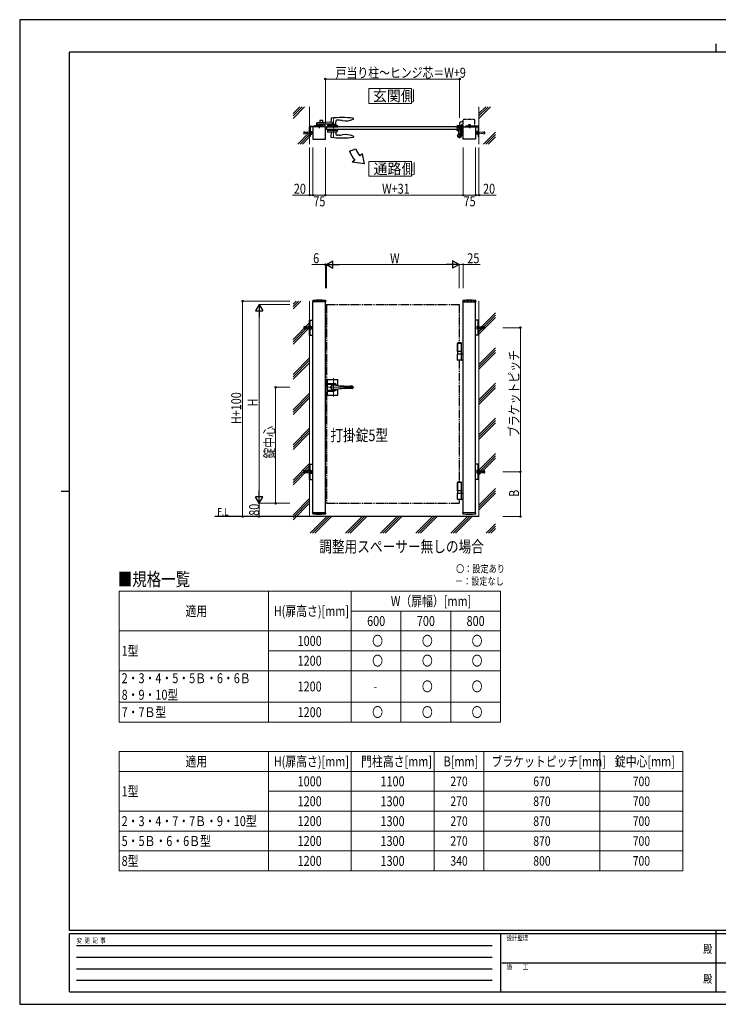
# Model space of a CAD drawing. Units: millimetres. Extents: x 0 to 8410, y 0 to 5940.
# Drawn here: x 0 to 4214, y 0 to 5940 of the extents above; entities that cross this region are included whole.
import ezdxf
from ezdxf.enums import TextEntityAlignment as Align

# ---------------------------------------------------------------- set-up
doc = ezdxf.new("R2010")
doc.units = ezdxf.units.MM
doc.header["$PDSIZE"] = 0.05
for name, pattern in [('YCENTER_1', [13, 10, -1, 1, -1]), ('YDIVIDE_1', [15, 10, -1, 1, -1, 1, -1]), ('YDOT_1', [2, 1, -1]), ('YHIDDEN_1', [4, 3, -1])]:
    doc.linetypes.add(name, pattern=pattern)
for name, color, linetype, lineweight in [('USER1', 3, 'Continuous', 13), ('YKK_12', 2, 'Continuous', 13), ('YKK_13', 4, 'Continuous', 30), ('YKK_A1', 4, 'Continuous', 30), ('YKK_D', 6, 'Continuous', 13), ('YKK_ZWAK', 7, 'Continuous', 30), ('YSS_K', 3, 'Continuous', 13)]:
    doc.layers.add(name, color=color, linetype=linetype, lineweight=lineweight)
doc.styles.add('text-b', font='extslim2.shx', dxfattribs={"width": 0.8, "bigfont": 'extfont2.shx'})

msp = doc.modelspace()

# ---------------------------------------------------------------- linework, layer by layer
at = {"layer": 'USER1', "linetype": 'Continuous'}
for p, q in [((600, 2492.3), (2900, 2492.3)), ((600, 2492.3), (600, 1702.3)), ((1500, 2492.3), (1500, 1702.3)), ((2000, 2492.3), (2000, 1702.3)), ((2900, 2492.3), (2900, 1702.3)), ((2000, 2372.3), (2900, 2372.3)), ((2300, 2372.3), (2300, 1702.3)), ((2600, 2372.3), (2600, 1702.3)), ((600, 2252.3), (2900, 2252.3)), ((1500, 2132.3), (2900, 2132.3)), ((600, 2012.3), (2900, 2012.3)), ((600, 1822.3), (2900, 1822.3)), ((600, 1702.3), (2900, 1702.3)), ((600, 1525), (4000, 1525)), ((600, 1525), (600, 805)), ((1500, 1525), (1500, 805)), ((2000, 1525), (2000, 805)), ((2500, 1525), (2500, 805)), ((2800, 1525), (2800, 805)), ((3500, 1525), (3500, 805)), ((4000, 1525), (4000, 805)), ((600, 1405), (4000, 1405)), ((1500, 1285), (4000, 1285)), ((600, 1165), (4000, 1165)), ((600, 1045), (4000, 1045)), ((600, 925), (4000, 925)), ((600, 805), (4000, 805))]:
    msp.add_line(p, q, dxfattribs=at)
for points in [[(2105.7, 5524.6), (2105.7, 5435.3), (2363.3, 5435.3), (2363.3, 5524.6), (2105.7, 5524.6)], [(2105.7, 5085.1), (2105.7, 4995.9), (2363.3, 4995.9), (2363.3, 5085.1), (2105.7, 5085.1)]]:
    msp.add_lwpolyline(points, dxfattribs=at)
at = {"layer": 'YKK_12', "linetype": 'YCENTER_1'}
msp.add_line((1892, 5349.5), (1892, 5227.5), dxfattribs=at)
at = {"layer": 'YKK_12', "linetype": 'YCENTER_1', "lineweight": 13, "ltscale": 0.5}
for p, q in [((1892, 3777.3), (1892, 3667.3)), ((1850, 3722.3), (2016.3, 3722.3))]:
    msp.add_line(p, q, dxfattribs=at)
at = {"layer": 'YKK_13', "linetype": 'YCENTER_1', "lineweight": 13, "ltscale": 0.5}
msp.add_line((1892, 3706.3), (1892, 3738.3), dxfattribs=at)
at = {"layer": 'YKK_A1'}
for p, q in [((1749, 5234.5), (1749, 5293.5)), ((1753, 5293.5), (1753, 5234.5)), ((1754, 5298.5), (1829, 5298.5)), ((1829, 5294.5), (1754, 5294.5)), ((1844, 5294.5), (1769, 5294.5)), ((1769, 5294.5), (1769, 5219.5)), ((1831.5, 5294.5), (1781.5, 5294.5)), ((1812.8, 5300.1), (1800.3, 5300.1)), ((1800.3, 5300.1), (1800.3, 5298.5)), ((1812.8, 5298.5), (1800.3, 5298.5)), ((1801.5, 5305.3), (1800.7, 5304.9)), ((1800.7, 5301.3), (1800.7, 5304.9)), ((1812.3, 5301.3), (1800.7, 5301.3)), ((1800.9, 5300.1), (1800.9, 5301.3)), ((1801.5, 5305.3), (1811.5, 5305.3)), ((1803.6, 5301.3), (1803.6, 5304.9)), ((1806.5, 5294.5), (1806.5, 5298.5)), ((1809.4, 5301.3), (1809.4, 5304.9)), ((1811.5, 5305.3), (1812.3, 5304.9)), ((1812.1, 5300.1), (1812.1, 5301.3)), ((1812.3, 5301.3), (1812.3, 5304.9)), ((1812.8, 5300.1), (1812.8, 5298.5)), ((1829, 5298.5), (1829, 5294.5)), ((1844, 5219.5), (1844, 5294.5)), ((1850.5, 5294.5), (1850, 5286)), ((2630, 5294.5), (2636, 5294.5)), ((2636.7, 5289), (2636, 5294.5)), ((2636.7, 5289), (2643.3, 5289)), ((2638.5, 5291.5), (2638.5, 5300)), ((2639.5, 5301), (2661.5, 5301)), ((2642.5, 5290.5), (2639.5, 5290.5)), ((2643.3, 5289), (2644, 5294.5)), ((2643.5, 5291.5), (2643.5, 5295.7)), ((2652.2, 5296), (2643.8, 5296)), ((2649.2, 5294.5), (2644, 5294.5)), ((2649.2, 5294.5), (2650, 5286)), ((2651.2, 5290), (2650, 5288.8)), ((2650, 5283.2), (2650, 5288.8)), ((2652.5, 5289.4), (2650.5, 5289.4)), ((2651.2, 5290), (2651.2, 5282)), ((2652.5, 5290), (2651.2, 5290)), ((2652.5, 5313), (2652.5, 5301)), ((2652.5, 5295.7), (2652.5, 5276.3)), ((2659.5, 5286.5), (2659.5, 5295.7)), ((2660.8, 5290), (2659.5, 5290)), ((2661.5, 5289.4), (2659.5, 5289.4)), ((2659.8, 5296), (2662.2, 5296)), ((2660.8, 5290), (2660.8, 5282)), ((2660.8, 5290), (2662, 5288.8)), ((2662, 5283.2), (2662, 5288.8)), ((2676, 5323), (2662.5, 5323)), ((2662.5, 5300), (2662.5, 5296.3)), ((2664.5, 5302), (2664.5, 5247.7)), ((2676, 5306), (2668.5, 5306)), ((2675, 5219.5), (2675, 5294.5)), ((2675, 5294.5), (2750, 5294.5)), ((2765, 5298.5), (2690, 5298.5)), ((2690, 5298.5), (2690, 5294.5)), ((2690, 5294.5), (2765, 5294.5)), ((2706.3, 5300.1), (2718.8, 5300.1)), ((2706.3, 5300.1), (2706.3, 5298.5)), ((2706.3, 5298.5), (2718.8, 5298.5)), ((2707.5, 5305.3), (2706.7, 5304.9)), ((2706.7, 5301.3), (2706.7, 5304.9)), ((2706.7, 5301.3), (2718.3, 5301.3)), ((2706.9, 5300.1), (2706.9, 5301.3)), ((2717.5, 5305.3), (2707.5, 5305.3)), ((2709.6, 5301.3), (2709.6, 5304.9)), ((2712.5, 5294.5), (2712.5, 5298.5)), ((2715.4, 5301.3), (2715.4, 5304.9)), ((2717.5, 5305.3), (2718.3, 5304.9)), ((2718.1, 5300.1), (2718.1, 5301.3)), ((2718.3, 5301.3), (2718.3, 5304.9)), ((2718.8, 5300.1), (2718.8, 5298.5)), ((2750, 5294.5), (2750, 5219.5)), ((2766, 5293.5), (2766, 5234.5)), ((2770, 5234.5), (2770, 5293.5)), ((1753, 5234.5), (1749, 5234.5)), ((1850.5, 5277.5), (1850, 5286)), ((2630, 5277.5), (2636, 5277.5)), ((2636.7, 5283), (2636, 5277.5)), ((2636.7, 5283), (2643.3, 5283)), ((2638.5, 5272), (2638.5, 5280.5)), ((2642.5, 5281.5), (2639.5, 5281.5)), ((2639.5, 5271), (2647.5, 5271)), ((2643.3, 5283), (2644, 5277.5)), ((2643.5, 5280.5), (2643.5, 5276.3)), ((2652.2, 5276), (2643.8, 5276)), ((2649.2, 5277.5), (2644, 5277.5)), ((2649.2, 5277.5), (2650, 5286)), ((2649.5, 5251.9), (2649.5, 5269)), ((2651.2, 5282), (2650, 5283.2)), ((2652.5, 5282.7), (2650.5, 5282.7)), ((2651.2, 5282), (2652.5, 5282)), ((2659.5, 5251.4), (2659.5, 5285.6)), ((2661.5, 5282.7), (2659.5, 5282.7)), ((2659.5, 5282), (2660.8, 5282)), ((2660.8, 5282), (2662, 5283.2)), ((2664.5, 5243.4), (2664.5, 5239.5)), ((2766, 5234.5), (2770, 5234.5)), ((1769, 5219.5), (1844, 5219.5)), ((2750, 5219.5), (2675, 5219.5)), ((1989.7, 5147.1), (2027.3, 5160.8)), ((2067, 5131.6), (2051.6, 5118.7)), ((2078.9, 5070.1), (2067, 5131.6)), ((2021, 5093), (2005.7, 5080.1)), ((2078.9, 5070.1), (2005.7, 5080.1)), ((1767.2, 4244.2), (1766.9, 4239.4)), ((1845.6, 4238.8), (1767.4, 4238.8)), ((1769, 2962.3), (1769, 4238.8)), ((1844, 2962.3), (1844, 4238.8)), ((1845.9, 4244.2), (1846.1, 4239.4)), ((2673.2, 4244.2), (2672.9, 4239.4)), ((2673.4, 4238.8), (2751.6, 4238.8)), ((2675, 2962.3), (2675, 4238.8)), ((2750, 2962.3), (2750, 4238.8)), ((2751.9, 4244.2), (2752.1, 4239.4)), ((1749, 4036.4), (1749, 4127.4)), ((1749, 4127.4), (1769, 4127.4)), ((1753, 4036.4), (1753, 4127.4)), ((2770, 4127.4), (2750, 4127.4)), ((2766, 4036.4), (2766, 4127.4)), ((2770, 4036.4), (2770, 4127.4)), ((1749, 4036.4), (1769, 4036.4)), ((2664.5, 3987.3), (2638.5, 3987.3)), ((2638.5, 3987.3), (2638.5, 3937.3)), ((2641.5, 3988.3), (2642.7, 3990.3)), ((2641.5, 3988.3), (2641.5, 3923.3)), ((2664.5, 3988.3), (2641.5, 3988.3)), ((2663.4, 3990.3), (2642.7, 3990.3)), ((2664.5, 3988.3), (2663.4, 3990.3)), ((2664.5, 3923.3), (2664.5, 3988.3)), ((2770, 4036.4), (2750, 4036.4)), ((2664.5, 3937.3), (2638.5, 3937.3)), ((2641.5, 3923.3), (2664.5, 3923.3)), ((2641.5, 3886.8), (2641.5, 3921.8)), ((2643, 3923.3), (2675, 3923.3)), ((2664.5, 3886.8), (2664.5, 3921.8)), ((2675, 3885.3), (2643, 3885.3)), ((1749, 3166.8), (1749, 3257.8)), ((1749, 3257.8), (1769, 3257.8)), ((1753, 3166.8), (1753, 3257.8)), ((2770, 3257.8), (2750, 3257.8)), ((2766, 3166.8), (2766, 3257.8)), ((2770, 3166.8), (2770, 3257.8)), ((1749, 3166.8), (1769, 3166.8)), ((2641.5, 3148.3), (2642.7, 3150.3)), ((2641.5, 3148.3), (2641.5, 3083.3)), ((2664.5, 3148.3), (2641.5, 3148.3)), ((2663.4, 3150.3), (2642.7, 3150.3)), ((2664.5, 3148.3), (2663.4, 3150.3)), ((2664.5, 3083.3), (2664.5, 3148.3)), ((2770, 3166.8), (2750, 3166.8)), ((2664.5, 3147.3), (2638.5, 3147.3)), ((2638.5, 3147.3), (2638.5, 3097.3)), ((2664.5, 3097.3), (2638.5, 3097.3)), ((2641.5, 3083.3), (2664.5, 3083.3)), ((2641.5, 3046.8), (2641.5, 3081.8)), ((2643, 3083.3), (2675, 3083.3)), ((2675, 3045.3), (2643, 3045.3)), ((2664.5, 3046.8), (2664.5, 3081.8)), ((2770, 2942.3), (1176.5, 2942.3)), ((1767.2, 2960.4), (1766.9, 2965.3)), ((1845.6, 2965.8), (1767.4, 2965.8)), ((1845.9, 2960.4), (1846.1, 2965.3)), ((2673.2, 2960.4), (2672.9, 2965.3)), ((2751.6, 2965.8), (2673.4, 2965.8)), ((2751.9, 2960.4), (2752.1, 2965.3))]:
    msp.add_line(p, q, dxfattribs=at)
at = {"layer": 'YKK_A1', "linetype": 'Continuous', "ltscale": 0.5}
for p, q in [((1778.7, 5294.5), (1778.5, 5298.5)), ((1817.5, 5294.5), (1778.7, 5294.5)), ((1779.5, 5299.5), (1784, 5299.5)), ((1784, 5299.5), (1788.5, 5304)), ((1840.4, 5304), (1788.5, 5304)), ((1792, 5309), (1792, 5316.8)), ((1884.2, 5309), (1792, 5309)), ((1884.2, 5321), (1793, 5317.8)), ((1810.5, 5331), (1810.5, 5318.4)), ((1810.5, 5309), (1810.5, 5304)), ((1827.5, 5332), (1811.5, 5332)), ((1841.4, 5294.5), (1817.5, 5294.5)), ((1828.5, 5319), (1828.5, 5331)), ((1828.5, 5304), (1828.5, 5309)), ((1841.4, 5303.1), (1841.5, 5298.5)), ((1841.5, 5298.5), (1841.4, 5294.5)), ((1857.2, 5303.1), (1857, 5298.5)), ((1857, 5298.5), (1857.2, 5294.6)), ((1919, 5299.5), (1857.1, 5299.5)), ((1857.2, 5294.5), (1919.9, 5294.6)), ((1858.2, 5304), (1910, 5304)), ((1876.1, 5306.5), (1876.1, 5304.5)), ((1907.5, 5307), (1876.6, 5307)), ((1878, 5344), (1877.6, 5320.7)), ((1877.7, 5307), (1877.7, 5309)), ((1884.2, 5321), (1884.2, 5309)), ((1906.3, 5307), (1906.4, 5323.7)), ((1908, 5304.5), (1908, 5306.5)), ((1914.5, 5299.5), (1910, 5304)), ((1928.3, 5333), (1916.9, 5333.6)), ((1919.9, 5294.6), (1920, 5298.5)), ((2012.9, 5340.8), (2013, 5343.4)), ((2013, 5343.4), (2013, 5344)), ((1857.2, 5277.5), (1857, 5273.5)), ((1857, 5273.5), (1857.4, 5262.5)), ((1919, 5272.5), (1857.1, 5272.5)), ((1857.2, 5277.5), (1919.9, 5277.5)), ((1909.6, 5261.5), (1858.4, 5261.5)), ((1877.8, 5261.5), (1877.3, 5232.8)), ((1877.3, 5232.8), (1877.3, 5232.2)), ((1906.3, 5261.5), (1906.4, 5252.3)), ((1914.7, 5266.4), (1910, 5261.7)), ((1915, 5272.5), (1914.8, 5266.7)), ((1928.3, 5243.1), (1917, 5242.5)), ((1919.9, 5277.5), (1920, 5273.5)), ((1920, 5273.5), (1920, 5273.5)), ((2012.9, 5235.3), (2013, 5232.7)), ((2013, 5232.7), (2013, 5232.1))]:
    msp.add_line(p, q, dxfattribs=at)
at = {"layer": 'YKK_A1', "linetype": 'YDOT_1'}
for p, q in [((1803.5, 5305.3), (1804.6, 5303)), ((1804.6, 5303), (1806.5, 5302)), ((1808.4, 5303), (1806.5, 5302)), ((1809.6, 5305.3), (1808.4, 5303)), ((2709.5, 5305.3), (2710.6, 5303)), ((2710.6, 5303), (2712.5, 5302)), ((2714.4, 5303), (2712.5, 5302)), ((2715.6, 5305.3), (2714.4, 5303)), ((2663.2, 5249.2), (2662.1, 5247.3)), ((2662.1, 5247.3), (2662.3, 5246)), ((2663.4, 5245.4), (2662.3, 5246)), ((2665.6, 5245.8), (2663.4, 5245.4)), ((1769, 4242.3), (1769, 4238.8)), ((1844, 4242.3), (1844, 4238.8)), ((2675, 4242.3), (2675, 4238.8)), ((2750, 4242.3), (2750, 4238.8)), ((1753, 4090.4), (1753, 4073.4)), ((2766, 4090.4), (2766, 4073.4)), ((1753, 3220.8), (1753, 3203.8)), ((2766, 3220.8), (2766, 3203.8)), ((1844, 2962.3), (1769, 2962.3)), ((2675, 2962.3), (2750, 2962.3))]:
    msp.add_line(p, q, dxfattribs=at)
at = {"layer": 'YKK_A1', "linetype": 'YCENTER_1'}
for p, q in [((1806.5, 5306.9), (1806.5, 5285.9)), ((2712.5, 5306.9), (2712.5, 5285.9)), ((1764.1, 5257), (1711.7, 5257)), ((2639.5, 5239.5), (2666.5, 5239.5)), ((2649.4, 5286), (2663.6, 5286)), ((2653, 5253), (2653, 5226)), ((2656.5, 5242), (2665.7, 5248.4)), ((2754.9, 5257), (2807.3, 5257)), ((1764.1, 4081.9), (1711.7, 4081.9)), ((2754.9, 4081.9), (2807.3, 4081.9)), ((1764.1, 3212.3), (1711.7, 3212.3)), ((2754.9, 3212.3), (2807.3, 3212.3))]:
    msp.add_line(p, q, dxfattribs=at)
at = {"layer": 'YKK_A1', "linetype": 'Continuous'}
for p, q in [((2630, 5294.5), (1850.5, 5294.5)), ((1753, 5248.5), (1753, 5265.5)), ((1753, 5265.5), (1754.6, 5265.5)), ((1754.6, 5248.5), (1753, 5248.5)), ((1754.6, 5265.5), (1754.6, 5248.5)), ((1754.6, 5264.3), (1756.6, 5264.3)), ((1756.6, 5249.8), (1754.6, 5249.8)), ((1756.6, 5264.6), (1756.6, 5249.5)), ((1756.6, 5264.6), (1761.5, 5264.6)), ((1756.6, 5264.3), (1756.6, 5249.8)), ((1756.6, 5260.8), (1761.5, 5260.8)), ((1756.6, 5253.3), (1761.5, 5253.3)), ((1756.6, 5249.5), (1761.5, 5249.5)), ((1762.1, 5263.5), (1761.5, 5264.6)), ((1762.1, 5250.5), (1761.5, 5249.5)), ((1762.1, 5250.5), (1762.1, 5263.5)), ((2630, 5277.5), (1850.5, 5277.5)), ((2660.4, 5249), (2661.8, 5249.5)), ((2664.4, 5243.3), (2660.4, 5249)), ((2663.6, 5244.5), (2661.3, 5247.8)), ((2664.4, 5243.3), (2665.4, 5244.4)), ((2756.9, 5263.5), (2757.5, 5264.6)), ((2756.9, 5250.5), (2756.9, 5263.5)), ((2756.9, 5250.5), (2757.5, 5249.5)), ((2762.4, 5264.6), (2757.5, 5264.6)), ((2762.4, 5260.8), (2757.5, 5260.8)), ((2762.4, 5253.3), (2757.5, 5253.3)), ((2762.4, 5249.5), (2757.5, 5249.5)), ((2762.4, 5264.6), (2762.4, 5249.5)), ((2764.4, 5264.3), (2762.4, 5264.3)), ((2762.4, 5264.3), (2762.4, 5249.8)), ((2762.4, 5249.8), (2764.4, 5249.8)), ((2766, 5265.5), (2764.4, 5265.5)), ((2764.4, 5265.5), (2764.4, 5248.5)), ((2764.4, 5248.5), (2766, 5248.5)), ((2766, 5248.5), (2766, 5265.5)), ((1754.6, 4090.4), (1753, 4090.4)), ((1753, 4073.4), (1754.6, 4073.4)), ((1754.6, 4073.4), (1754.6, 4090.4)), ((1756.6, 4089.1), (1754.6, 4089.1)), ((1754.6, 4074.6), (1756.6, 4074.6)), ((1756.6, 4074.4), (1756.6, 4089.4)), ((1756.6, 4089.4), (1761.5, 4089.4)), ((1756.6, 4074.6), (1756.6, 4089.1)), ((1756.6, 4085.6), (1761.5, 4085.6)), ((1756.6, 4078.1), (1761.5, 4078.1)), ((1756.6, 4074.4), (1761.5, 4074.4)), ((1762.1, 4088.4), (1761.5, 4089.4)), ((1762.1, 4075.4), (1761.5, 4074.4)), ((1762.1, 4088.4), (1762.1, 4075.4)), ((2756.9, 4088.4), (2757.5, 4089.4)), ((2756.9, 4088.4), (2756.9, 4075.4)), ((2756.9, 4075.4), (2757.5, 4074.4)), ((2762.4, 4089.4), (2757.5, 4089.4)), ((2762.4, 4085.6), (2757.5, 4085.6)), ((2762.4, 4078.1), (2757.5, 4078.1)), ((2762.4, 4074.4), (2757.5, 4074.4)), ((2762.4, 4074.4), (2762.4, 4089.4)), ((2762.4, 4089.1), (2764.4, 4089.1)), ((2762.4, 4074.6), (2762.4, 4089.1)), ((2764.4, 4074.6), (2762.4, 4074.6)), ((2764.4, 4073.4), (2764.4, 4090.4)), ((2764.4, 4090.4), (2766, 4090.4)), ((2766, 4073.4), (2764.4, 4073.4)), ((1754.6, 3220.8), (1753, 3220.8)), ((1754.6, 3203.8), (1754.6, 3220.8)), ((1756.6, 3219.6), (1754.6, 3219.6)), ((1756.6, 3204.8), (1756.6, 3219.8)), ((1756.6, 3219.8), (1761.5, 3219.8)), ((1756.6, 3205.1), (1756.6, 3219.6)), ((1756.6, 3216.1), (1761.5, 3216.1)), ((1756.6, 3208.6), (1761.5, 3208.6)), ((1762.1, 3218.8), (1761.5, 3219.8)), ((1762.1, 3218.8), (1762.1, 3205.8)), ((2756.9, 3218.8), (2757.5, 3219.8)), ((2756.9, 3218.8), (2756.9, 3205.8)), ((2762.4, 3219.8), (2757.5, 3219.8)), ((2762.4, 3216.1), (2757.5, 3216.1)), ((2762.4, 3208.6), (2757.5, 3208.6)), ((2762.4, 3204.8), (2762.4, 3219.8)), ((2762.4, 3219.6), (2764.4, 3219.6)), ((2762.4, 3205.1), (2762.4, 3219.6)), ((2764.4, 3203.8), (2764.4, 3220.8)), ((2764.4, 3220.8), (2766, 3220.8)), ((1753, 3203.8), (1754.6, 3203.8)), ((1754.6, 3205.1), (1756.6, 3205.1)), ((1756.6, 3204.8), (1761.5, 3204.8)), ((1762.1, 3205.8), (1761.5, 3204.8)), ((2756.9, 3205.8), (2757.5, 3204.8)), ((2762.4, 3204.8), (2757.5, 3204.8)), ((2764.4, 3205.1), (2762.4, 3205.1)), ((2766, 3203.8), (2764.4, 3203.8))]:
    msp.add_line(p, q, dxfattribs=at)
at = {"layer": 'YKK_A1', "linetype": 'YDIVIDE_1'}
for p, q in [((2676, 5294.5), (2676, 5336)), ((2741, 5338), (2678, 5338)), ((2743, 5336), (2743, 5298.5))]:
    msp.add_line(p, q, dxfattribs=at)
at = {"layer": 'YKK_A1', "linetype": 'YDOT_1', "lineweight": 13}
for p, q in [((1714, 5261.5), (1713.5, 5261)), ((1713.5, 5261), (1713.5, 5253)), ((1713.5, 5253), (1714, 5252.5)), ((1714, 5261.5), (1714, 5252.5)), ((1714, 5261.5), (1714.4, 5261.5)), ((1714, 5252.5), (1714.4, 5252.6)), ((1714.1, 5259.4), (1714.7, 5264.3)), ((1729, 5257.5), (1714.1, 5259.4)), ((1729, 5256.5), (1714.1, 5254.7)), ((1714.1, 5254.7), (1714.7, 5249.8)), ((1714.6, 5259.3), (1715.3, 5264.7)), ((1714.6, 5254.8), (1715.3, 5249.4)), ((1714.7, 5264.3), (1715.3, 5264.7)), ((1714.7, 5249.8), (1715.3, 5249.4)), ((1715.3, 5264.8), (1729.4, 5263)), ((1715.3, 5249.3), (1729.4, 5251)), ((1729, 5256.5), (1729, 5257.5)), ((1729.4, 5263), (1748.5, 5263)), ((1729.4, 5251), (1748.5, 5251)), ((1748.5, 5263), (1748.5, 5251)), ((1749, 5262.5), (1748.5, 5263)), ((1749, 5251.5), (1748.5, 5251)), ((1749, 5251.5), (1749, 5262.5)), ((2770, 5262.5), (2770.5, 5263)), ((2770, 5251.5), (2770, 5262.5)), ((2770, 5251.5), (2770.5, 5251)), ((2789.7, 5263), (2770.5, 5263)), ((2770.5, 5263), (2770.5, 5251)), ((2789.7, 5251), (2770.5, 5251)), ((2803.8, 5264.8), (2789.7, 5263)), ((2803.8, 5249.3), (2789.7, 5251)), ((2790, 5257.5), (2804.9, 5259.4)), ((2790, 5256.5), (2790, 5257.5)), ((2790, 5256.5), (2804.9, 5254.7)), ((2804.3, 5264.3), (2803.8, 5264.7)), ((2804.4, 5259.3), (2803.8, 5264.7)), ((2804.4, 5254.8), (2803.8, 5249.4)), ((2804.3, 5249.8), (2803.8, 5249.4)), ((2804.9, 5259.4), (2804.3, 5264.3)), ((2804.9, 5254.7), (2804.3, 5249.8)), ((2805, 5261.5), (2804.6, 5261.5)), ((2805, 5252.5), (2804.6, 5252.6)), ((2805, 5261.5), (2805.5, 5261)), ((2805, 5261.5), (2805, 5252.5)), ((2805.5, 5253), (2805, 5252.5)), ((2805.5, 5261), (2805.5, 5253))]:
    msp.add_line(p, q, dxfattribs=at)
at = {"layer": 'YKK_A1', "linetype": 'YHIDDEN_1', "ltscale": 5}
for p, q in [((1844, 4242.3), (1769, 4242.3)), ((2675, 4242.3), (2750, 4242.3))]:
    msp.add_line(p, q, dxfattribs=at)
at = {"layer": 'YKK_A1', "linetype": 'YDIVIDE_1', "ltscale": 5}
for p, q in [((1850, 4222.3), (2650, 4222.3)), ((1850, 4222.3), (1850, 3022.3)), ((2650, 4222.3), (2650, 3990.3)), ((2650, 3885.3), (2650, 3150.3)), ((2650, 3045.3), (2650, 3022.3)), ((1850, 3022.3), (2650, 3022.3))]:
    msp.add_line(p, q, dxfattribs=at)
at = {"layer": 'YKK_A1', "linetype": 'YHIDDEN_1', "lineweight": 13}
for p, q in [((1713.5, 4085.9), (1714, 4086.4)), ((1713.5, 4077.9), (1713.5, 4085.9)), ((1714, 4077.4), (1713.5, 4077.9)), ((1714, 4077.4), (1714, 4086.4)), ((1714, 4086.4), (1714.4, 4086.3)), ((1714, 4077.4), (1714.4, 4077.4)), ((1714.1, 4084.2), (1714.7, 4089.1)), ((1729, 4082.4), (1714.1, 4084.2)), ((1729, 4081.4), (1714.1, 4079.6)), ((1714.1, 4079.6), (1714.7, 4074.6)), ((1714.6, 4084.1), (1715.3, 4089.6)), ((1714.6, 4079.6), (1715.3, 4074.2)), ((1714.7, 4089.1), (1715.3, 4089.6)), ((1714.7, 4074.6), (1715.3, 4074.2)), ((1715.3, 4089.6), (1729.4, 4087.9)), ((1715.3, 4074.2), (1729.4, 4075.9)), ((1729, 4082.4), (1729, 4081.4)), ((1729.4, 4087.9), (1748.5, 4087.9)), ((1729.4, 4075.9), (1748.5, 4075.9)), ((1748.5, 4075.9), (1748.5, 4087.9)), ((1749, 4087.4), (1748.5, 4087.9)), ((1749, 4076.4), (1748.5, 4075.9)), ((1749, 4087.4), (1749, 4076.4)), ((2770, 4087.4), (2770.5, 4087.9)), ((2770, 4087.4), (2770, 4076.4)), ((2770, 4076.4), (2770.5, 4075.9)), ((2789.7, 4087.9), (2770.5, 4087.9)), ((2770.5, 4075.9), (2770.5, 4087.9)), ((2789.7, 4075.9), (2770.5, 4075.9)), ((2803.8, 4089.6), (2789.7, 4087.9)), ((2803.8, 4074.2), (2789.7, 4075.9)), ((2790, 4082.4), (2804.9, 4084.2)), ((2790, 4082.4), (2790, 4081.4)), ((2790, 4081.4), (2804.9, 4079.6)), ((2804.3, 4089.1), (2803.8, 4089.6)), ((2804.4, 4084.1), (2803.8, 4089.6)), ((2804.4, 4079.6), (2803.8, 4074.2)), ((2804.3, 4074.6), (2803.8, 4074.2)), ((2804.9, 4084.2), (2804.3, 4089.1)), ((2804.9, 4079.6), (2804.3, 4074.6)), ((2805, 4086.4), (2804.6, 4086.3)), ((2805, 4077.4), (2804.6, 4077.4)), ((2805.5, 4085.9), (2805, 4086.4)), ((2805, 4077.4), (2805, 4086.4)), ((2805, 4077.4), (2805.5, 4077.9)), ((2805.5, 4077.9), (2805.5, 4085.9)), ((1713.5, 3216.3), (1714, 3216.8)), ((1713.5, 3208.3), (1713.5, 3216.3)), ((1714, 3207.8), (1713.5, 3208.3)), ((1714, 3207.8), (1714, 3216.8)), ((1714, 3216.8), (1714.4, 3216.8)), ((1714, 3207.8), (1714.4, 3207.9)), ((1714.1, 3214.6), (1714.7, 3219.6)), ((1729, 3212.8), (1714.1, 3214.6)), ((1729, 3211.8), (1714.1, 3210)), ((1714.1, 3210), (1714.7, 3205.1)), ((1714.6, 3214.6), (1715.3, 3220)), ((1714.6, 3210.1), (1715.3, 3204.6)), ((1714.7, 3219.6), (1715.3, 3220)), ((1715.3, 3220), (1729.4, 3218.3)), ((1729, 3212.8), (1729, 3211.8)), ((1729.4, 3218.3), (1748.5, 3218.3)), ((1748.5, 3206.3), (1748.5, 3218.3)), ((1749, 3217.8), (1748.5, 3218.3)), ((1749, 3217.8), (1749, 3206.8)), ((2770, 3217.8), (2770.5, 3218.3)), ((2770, 3217.8), (2770, 3206.8)), ((2789.7, 3218.3), (2770.5, 3218.3)), ((2770.5, 3206.3), (2770.5, 3218.3)), ((2803.8, 3220), (2789.7, 3218.3)), ((2790, 3212.8), (2804.9, 3214.6)), ((2790, 3212.8), (2790, 3211.8)), ((2790, 3211.8), (2804.9, 3210)), ((2804.3, 3219.6), (2803.8, 3220)), ((2804.4, 3214.6), (2803.8, 3220)), ((2804.4, 3210.1), (2803.8, 3204.6)), ((2804.9, 3214.6), (2804.3, 3219.6)), ((2804.9, 3210), (2804.3, 3205.1)), ((2805, 3216.8), (2804.6, 3216.8)), ((2805, 3207.8), (2804.6, 3207.9)), ((2805.5, 3216.3), (2805, 3216.8)), ((2805, 3207.8), (2805, 3216.8)), ((2805, 3207.8), (2805.5, 3208.3)), ((2805.5, 3208.3), (2805.5, 3216.3)), ((1714.7, 3205.1), (1715.3, 3204.6)), ((1715.3, 3204.6), (1729.4, 3206.3)), ((1729.4, 3206.3), (1748.5, 3206.3)), ((1749, 3206.8), (1748.5, 3206.3)), ((2770, 3206.8), (2770.5, 3206.3)), ((2789.7, 3206.3), (2770.5, 3206.3)), ((2803.8, 3204.6), (2789.7, 3206.3)), ((2804.3, 3205.1), (2803.8, 3204.6))]:
    msp.add_line(p, q, dxfattribs=at)
at = {"layer": 'YKK_A1', "linetype": 'Continuous', "lineweight": 30, "ltscale": 0.5}
for p, q in [((1857, 3676.8), (1857, 3767.8)), ((1857, 3745.3), (1892, 3745.3)), ((1859, 3769.8), (1918, 3769.8)), ((1920, 3733.2), (1920, 3767.8)), ((1892, 3740.1), (1857, 3740.1)), ((1857, 3704.5), (1892, 3704.5)), ((1857, 3699.3), (1892, 3699.3)), ((1920, 3676.8), (1920, 3711.5)), ((2005.1, 3729.3), (1993.5, 3729.3)), ((2005.1, 3715.3), (1993.5, 3715.3)), ((1859, 3674.8), (1918, 3674.8))]:
    msp.add_line(p, q, dxfattribs=at)
at = {"layer": 'YKK_A1'}
for radius in [11.5, 10.3]:
    msp.add_circle((2653, 5239.5), radius, dxfattribs=at)
at = {"layer": 'YKK_A1', "linetype": 'Continuous', "ltscale": 0.5}
for centre, radius, start, end in [((1945.5, 4859.5), 490, 82.18537, 97.81776), ((1779.5, 5298.5), 1, 90, 178), ((1793, 5316.8), 1, 92, 180), ((1811.5, 5331), 1, 90, 180), ((1827.5, 5331), 1, 0, 90), ((1840.4, 5303), 1, 2, 90), ((1858.2, 5303), 1, 90, 178), ((1876.6, 5306.5), 0.5, 90, 180), ((1876.6, 5304.5), 0.5, 180, 270), ((1879, 5344), 1, 97.81776, 179), ((1916.4, 5323.6), 10, 87, 179.5), ((1907.5, 5306.5), 0.5, 0, 90), ((1907.5, 5304.5), 0.5, 270, 0), ((1919, 5298.5), 1, 2, 90), ((1919.9, 5173.2), 160, 80.71811, 87), ((1965.1, 5449.5), 120, 260.71811, 292.87469), ((2010.9, 5340.8), 2, 292.87469, 358), ((2012, 5344), 1, 1, 82.18537), ((1858.4, 5262.5), 1, 182, 270), ((1878.3, 5232.2), 1, 181, 262.09448), ((1945.5, 5716.5), 490, 262.09448, 277.81463), ((1916.4, 5252.5), 10, 181, 273), ((1909.6, 5262), 0.5, 270, 315), ((1914.3, 5266.8), 0.5, 315, 358), ((1919, 5273.5), 1, 270, 358), ((1919.9, 5402.9), 160, 273, 279.28189), ((1965.1, 5126.5), 120, 67.12531, 99.28189), ((2010.9, 5235.3), 2, 2, 67.12531), ((2012, 5232.1), 1, 277.81463, 359)]:
    msp.add_arc(centre, radius, start, end, dxfattribs=at)
at = {"layer": 'YKK_A1'}
for centre, radius, start, end in [((1754, 5293.5), 5, 90, 180), ((1754, 5293.5), 1, 90, 180), ((1802.2, 5302.8), 2.56, 55.61575, 124.38425), ((1806.5, 5295.8), 9.55, 72.41205, 107.58795), ((1810.8, 5302.8), 2.56, 55.61575, 124.38425), ((2639.5, 5300), 1, 90, 180), ((2639.5, 5291.5), 1, 180, 270), ((2642.5, 5291.5), 1, 270, 0), ((2643.8, 5295.7), 0.3, 90, 180), ((2652.2, 5295.7), 0.3, 0, 90), ((2662.5, 5313), 10, 90, 180), ((2659.8, 5295.7), 0.3, 90, 180), ((2661.5, 5300), 1, 0, 90), ((2662.2, 5296.3), 0.3, 270, 0), ((2668.5, 5302), 4, 90, 180), ((2708.2, 5302.8), 2.56, 55.61575, 124.38425), ((2712.5, 5295.8), 9.55, 72.41205, 107.58795), ((2716.8, 5302.8), 2.56, 55.61575, 124.38425), ((2765, 5293.5), 5, 0, 90), ((2765, 5293.5), 1, 0, 90), ((2639.5, 5280.5), 1, 90, 180), ((2639.5, 5272), 1, 180, 270), ((2642.5, 5280.5), 1, 0, 90), ((2643.8, 5276.3), 0.3, 180, 270), ((2647.5, 5269), 2, 0, 90), ((2647.5, 5251.9), 2, 294.04208, 0), ((2652.2, 5276.3), 0.3, 270, 0), ((2659.5, 5286), 0.3, 113.57818, 246.42182), ((2659.3, 5286.5), 0.2, 293.57818, 0), ((2659.3, 5285.6), 0.2, 0, 66.42182), ((2664.5, 5251.4), 5, 180, 225.81561), ((2158.9, 5208.7), 180, 200.00072, 220.00072), ((2158.9, 5208.7), 140, 200.00072, 220.00072), ((1767.4, 4239.3), 0.5, 177, 270), ((1769.2, 4244.1), 2, 96.74435, 177), ((1806.5, 3928.3), 320, 83.25565, 96.74435), ((1843.9, 4244.1), 2, 3, 83.25565), ((1845.6, 4239.3), 0.5, 270, 3), ((2673.4, 4239.3), 0.5, 177, 270), ((2675.2, 4244.1), 2, 96.74435, 177), ((2712.5, 3928.3), 320, 83.25565, 96.74435), ((2749.9, 4244.1), 2, 3, 83.25565), ((2751.6, 4239.3), 0.5, 270, 3), ((2643, 3921.8), 1.5, 90, 180), ((2663, 3921.8), 1.5, 0, 90), ((2643, 3886.8), 1.5, 180, 270), ((2663, 3886.8), 1.5, 270, 0), ((2643, 3081.8), 1.5, 90, 180), ((2643, 3046.8), 1.5, 180, 270), ((2663, 3081.8), 1.5, 0, 90), ((2663, 3046.8), 1.5, 270, 0), ((1767.4, 2965.3), 0.5, 90, 183), ((1769.2, 2960.5), 2, 183, 263.25565), ((1806.5, 3276.3), 320, 263.25565, 276.74435), ((1843.9, 2960.5), 2, 276.74435, 357), ((1845.6, 2965.3), 0.5, 357, 90), ((2673.4, 2965.3), 0.5, 90, 183), ((2675.2, 2960.5), 2, 183, 263.25565), ((2712.5, 3276.3), 320, 263.25565, 276.74435), ((2749.9, 2960.5), 2, 276.74435, 357), ((2751.6, 2965.3), 0.5, 357, 90)]:
    msp.add_arc(centre, radius, start, end, dxfattribs=at)
at = {"layer": 'YKK_A1', "linetype": 'YDIVIDE_1'}
for centre, start, end in [((2678, 5336), 90, 180), ((2741, 5336), 0, 90)]:
    msp.add_arc(centre, 2, start, end, dxfattribs=at)
at = {"layer": 'YKK_A1', "linetype": 'Continuous'}
for centre, radius, start, end in [((1758.8, 5262.7), 3.32, 325.61575, 34.38425), ((1749.7, 5257), 12.4, 342.41205, 17.58795), ((1758.8, 5251.4), 3.32, 325.61575, 34.38425), ((2657.2, 5242.5), 9, 20.9647, 75.01655), ((2662.2, 5248.3), 1.3, 49.0353, 110), ((2664.4, 5245.2), 1.3, 320, 20.9647), ((2760.2, 5262.7), 3.32, 145.61575, 214.38425), ((2769.3, 5257), 12.4, 162.41205, 197.58795), ((2760.2, 5251.4), 3.32, 145.61575, 214.38425), ((1758.8, 4087.5), 3.32, 325.61575, 34.38425), ((1749.7, 4081.9), 12.4, 342.41205, 17.58795), ((1758.8, 4076.3), 3.32, 325.61575, 34.38425), ((2760.2, 4087.5), 3.32, 145.61575, 214.38425), ((2769.3, 4081.9), 12.4, 162.41205, 197.58795), ((2760.2, 4076.3), 3.32, 145.61575, 214.38425), ((1758.8, 3218), 3.32, 325.61575, 34.38425), ((1749.7, 3212.3), 12.4, 342.41205, 17.58795), ((1758.8, 3206.7), 3.32, 325.61575, 34.38425), ((2760.2, 3218), 3.32, 145.61575, 214.38425), ((2769.3, 3212.3), 12.4, 162.41205, 197.58795), ((2760.2, 3206.7), 3.32, 145.61575, 214.38425)]:
    msp.add_arc(centre, radius, start, end, dxfattribs=at)
at = {"layer": 'YKK_A1', "linetype": 'Continuous', "lineweight": 30, "ltscale": 0.5}
for centre, radius, start, end in [((1859, 3767.8), 2, 90, 180), ((1892, 3722.3), 23, 30.84166, 90), ((1918, 3767.8), 2, 0, 90), ((1892, 3722.3), 16.3, 53.10284, 306.89716), ((1892, 3722.3), 14.2, 81.82948, 278.17052), ((1892, 3722.3), 17.8, 45.48563, 90), ((1892, 3722.3), 23, 270, 329.15834), ((1892, 3722.3), 17.8, 270, 314.51437), ((1993.5, 4429.3), 700, 261.82948, 270), ((1993.5, 3015.3), 700, 90, 98.17052), ((2005.1, 3721.3), 8, 7.18076, 90), ((2005.1, 3723.3), 8, 270, 352.81924), ((1859, 3676.8), 2, 180, 270), ((1918, 3676.8), 2, 270, 0)]:
    msp.add_arc(centre, radius, start, end, dxfattribs=at)
at = {"layer": 'YKK_A1'}
for centre in [(2662.4, 3962.3), (2662.4, 3122.3)]:
    msp.add_ellipse(centre, major_axis=(0, 3.5), ratio=0.927913, start_param=3.836583, end_param=5.588195, dxfattribs=at)
at = {"layer": 'YKK_D'}
for p, q in [((1844, 5314.5), (1844, 5583)), ((1844, 5582), (2653, 5582)), ((2653, 5347.5), (2653, 5583)), ((1749, 5169.5), (1749, 4881)), ((1769, 5169.5), (1769, 4881)), ((1769, 5169.5), (1769, 4881)), ((1844, 5169.5), (1844, 4881)), ((1844, 5169.5), (1844, 4881)), ((2675, 5169.5), (2675, 4881)), ((2675, 5169.5), (2675, 4881)), ((2750, 5169.5), (2750, 4881)), ((2750, 5169.5), (2750, 4881)), ((2770, 5169.5), (2770, 4881)), ((1749, 4882), (1645.6, 4882)), ((1769, 4882), (1749, 4882)), ((1844, 4882), (1769, 4882)), ((1844, 4882), (2675, 4882)), ((2675, 4882), (2750, 4882)), ((2750, 4882), (2770, 4882)), ((2770, 4882), (2873.4, 4882)), ((1844, 4462.8), (1762, 4462.8)), ((1844, 4320.4), (1844, 4463.8)), ((1850, 4462.8), (1844, 4462.8)), ((1850, 4320.4), (1850, 4463.8)), ((1850, 4320.4), (1850, 4463.8)), ((1850, 4462.8), (1867, 4462.8)), ((1895, 4462.8), (2605, 4462.8)), ((2650, 4320.4), (2650, 4463.8)), ((2650, 4320.4), (2650, 4463.8)), ((2650, 4462.8), (2675, 4462.8)), ((2675, 4320.4), (2675, 4463.8)), ((2675, 4462.8), (2778.4, 4462.8)), ((1629, 4242.3), (1343, 4242.3)), ((1344, 4242.3), (1344, 2942.3)), ((1629, 4222.3), (1443, 4222.3)), ((1444, 4177.3), (1444, 3067.3)), ((2913.6, 4081.9), (3021, 4081.9)), ((3020, 4081.9), (3020, 3211.9)), ((1629, 3722.3), (1543, 3722.3)), ((1544, 3722.3), (1544, 3022.3)), ((2913.6, 3211.9), (3021, 3211.9)), ((2913.6, 3211.9), (3021, 3211.9)), ((3020, 3211.9), (3020, 2942.3)), ((1629, 3022.3), (1443, 3022.3)), ((1629, 3022.3), (1443, 3022.3)), ((1444, 3022.3), (1444, 2942.3)), ((1629, 3022.3), (1543, 3022.3)), ((1619.4, 2942.3), (1343, 2942.3)), ((1449, 2942.3), (1443, 2942.3)), ((2914, 2942.3), (3021, 2942.3))]:
    msp.add_line(p, q, dxfattribs=at)
at = {"layer": 'YKK_D', "lineweight": -2}
for p, q in [((1850, 4462.8), (1889, 4485.3)), ((1850, 4462.8), (1889, 4440.3)), ((1850, 4462.8), (1928, 4462.8)), ((1889, 4440.3), (1889, 4485.3)), ((2650, 4462.8), (2572.1, 4462.8)), ((2650, 4462.8), (2611, 4485.3)), ((2611, 4485.3), (2611, 4440.3)), ((2650, 4462.8), (2611, 4440.3)), ((1444, 4222.3), (1421.5, 4183.4)), ((1444, 4222.3), (1466.5, 4183.4)), ((1444, 4222.3), (1444, 4144.4)), ((1421.5, 4183.4), (1466.5, 4183.4)), ((1444, 3022.3), (1444, 3100.3)), ((1444, 3022.3), (1421.5, 3061.3)), ((1466.5, 3061.3), (1421.5, 3061.3)), ((1444, 3022.3), (1466.5, 3061.3))]:
    msp.add_line(p, q, dxfattribs=at)
at = {"layer": 'YKK_D', "linetype": 'ByBlock', "lineweight": -2}
for centre in [(1844, 5582), (2653, 5582), (1749, 4882), (1769, 4882), (1769, 4882), (1844, 4882), (1844, 4882), (2675, 4882), (2675, 4882), (2750, 4882), (2750, 4882), (2770, 4882), (1844, 4462.8), (2675, 4462.8), (1344, 4242.3), (3020, 4081.9), (1544, 3722.3), (3020, 3211.9), (3020, 3211.9), (1544, 3022.3), (1344, 2942.3), (1444, 2942.3), (3020, 2942.3)]:
    msp.add_circle(centre, 4.25, dxfattribs=at)
at = {"layer": 'YKK_ZWAK'}
for p, q in [((8410, 5940), (0, 5940)), ((0, 5940), (0, 0)), ((4200, 5795), (4200, 5745)), ((8100, 5745), (300, 5745)), ((300, 445), (300, 5745)), ((250, 3095), (300, 3095)), ((8100, 445), (300, 445)), ((2900, 425), (300, 425)), ((300, 75), (300, 425)), ((2900, 425), (2900, 75)), ((4200, 425), (2900, 425)), ((4200, 445), (4200, 75)), ((5500, 425), (4200, 425)), ((342.5, 355), (2850, 355)), ((342.5, 285), (2850, 285)), ((2907.5, 250), (4200, 250)), ((4200, 250), (5500, 250)), ((342.5, 215), (2850, 215)), ((342.5, 145), (2850, 145)), ((300, 75), (2900, 75)), ((2900, 75), (4200, 75)), ((4200, 75), (5500, 75)), ((0, 0), (8410, 0))]:
    msp.add_line(p, q, dxfattribs=at)
msp.add_point((4200, 75), dxfattribs=at)
at = {"layer": 'YSS_K', "linetype": 'Continuous'}
for p, q in [((1649, 5373.2), (1690.4, 5414.5)), ((1649, 5359), (1704.6, 5414.5)), ((1649, 5344.9), (1718.7, 5414.5)), ((2770, 5373.2), (2811.4, 5414.5)), ((2770, 5359), (2825.6, 5414.5)), ((2770, 5344.9), (2839.7, 5414.5)), ((1677.5, 5189.5), (1749, 5261)), ((1691.7, 5189.5), (1749, 5246.9)), ((1705.8, 5189.5), (1749, 5232.7)), ((2798.5, 5189.5), (2870, 5261)), ((2812.7, 5189.5), (2870, 5246.9)), ((2826.8, 5189.5), (2870, 5232.7)), ((1649, 4223.5), (1667.9, 4242.3)), ((1649, 4209.3), (1682, 4242.3)), ((1649, 4195.2), (1696.2, 4242.3)), ((2770, 4071.7), (2870, 4171.7)), ((1649, 4011.3), (1749, 4111.3)), ((2770, 4057.5), (2870, 4157.5)), ((2770, 4043.4), (2870, 4143.4)), ((1649, 3997.2), (1749, 4097.2)), ((1649, 3983), (1749, 4083)), ((2770, 3859.5), (2870, 3959.5)), ((2770, 3845.4), (2870, 3945.4)), ((2770, 3831.3), (2870, 3931.3)), ((1649, 3799.2), (1749, 3899.2)), ((1649, 3785.1), (1749, 3885.1)), ((1649, 3770.9), (1749, 3870.9)), ((2770, 3647.4), (2870, 3747.4)), ((1649, 3587.1), (1749, 3687.1)), ((2770, 3633.3), (2870, 3733.3)), ((2770, 3619.1), (2870, 3719.1)), ((1649, 3572.9), (1749, 3672.9)), ((1649, 3558.8), (1749, 3658.8)), ((2770, 3435.3), (2870, 3535.3)), ((2770, 3421.1), (2870, 3521.1)), ((2770, 3407), (2870, 3507)), ((1649, 3374.9), (1749, 3474.9)), ((1649, 3360.8), (1749, 3460.8)), ((1649, 3346.6), (1749, 3446.6)), ((2770, 3223.1), (2870, 3323.1)), ((2770, 3209), (2870, 3309)), ((2770, 3194.9), (2870, 3294.9)), ((1649, 3162.8), (1749, 3262.8)), ((1649, 3148.7), (1749, 3248.7)), ((1649, 3134.5), (1749, 3234.5)), ((2770, 3011), (2870, 3111)), ((2770, 2996.9), (2870, 3096.9)), ((1649, 2950.7), (1749, 3050.7)), ((1649, 2936.5), (1749, 3036.5)), ((2770, 2982.7), (2870, 3082.7)), ((1649, 2922.4), (1749, 3022.4)), ((1752.8, 2842.3), (1852.8, 2942.3)), ((1767, 2842.3), (1867, 2942.3)), ((1781.1, 2842.3), (1881.1, 2942.3)), ((1964.9, 2842.3), (2064.9, 2942.3)), ((1979.1, 2842.3), (2079.1, 2942.3)), ((1993.2, 2842.3), (2093.2, 2942.3)), ((2177.1, 2842.3), (2277.1, 2942.3)), ((2191.2, 2842.3), (2291.2, 2942.3)), ((2205.4, 2842.3), (2305.4, 2942.3)), ((2389.2, 2842.3), (2489.2, 2942.3)), ((2403.4, 2842.3), (2503.4, 2942.3)), ((2417.5, 2842.3), (2517.5, 2942.3)), ((2601.3, 2842.3), (2701.3, 2942.3)), ((2615.5, 2842.3), (2715.5, 2942.3)), ((2629.6, 2842.3), (2729.6, 2942.3)), ((2813.5, 2842.3), (2870, 2898.9)), ((2827.6, 2842.3), (2870, 2884.7)), ((2841.8, 2842.3), (2870, 2870.6))]:
    msp.add_line(p, q, dxfattribs=at)
at = {"layer": 'YSS_K'}
for p, q in [((1749, 5189.5), (1749, 5414.5)), ((2770, 5189.5), (2770, 5414.5)), ((1749, 2942.3), (1749, 4242.3)), ((2770, 2942.3), (2770, 4242.3)), ((2770, 2942.3), (1749, 2942.3))]:
    msp.add_line(p, q, dxfattribs=at)

# ---------------------------------------------------------------- texts
at = {"layer": 'USER1', "style": 'text-b'}
for s, height, width, p in [('玄関側', 63.75, 0.970588, (2130.1, 5448.1)), ('通路側', 63.75, 0.970588, (2134.4, 5008.6)), ('打掛錠5型', 70, 0.8, (1874, 3397.6)), ('F.L', 45, 0.8, (1192.1, 2948.8)), ('調整用スペーサー無しの場合', 70, 0.8, (1806.9, 2726.3)), ('■規格一覧', 80, 0.8, (591.5, 2524.3)), ('〇：設定あり', 45, 0.8, (2632.4, 2605)), ('－：設定なし', 45, 0.8, (2625.2, 2530)), ('W（扉幅）[mm]', 60, 0.8, (2238.8, 2402.3)), ('適用', 60, 0.8, (1000.4, 2342.3)), ('H(扉高さ)[mm]', 60, 0.8, (1532.4, 2342.3)), ('600', 60, 0.8, (2095.6, 2282.3)), ('700', 60, 0.8, (2395.6, 2282.3)), ('800', 60, 0.8, (2695.6, 2282.3)), ('1000', 60, 0.8, (1676.4, 2162.3)), ('〇', 60, 0.8, (2126, 2162.3)), ('〇', 60, 0.8, (2426, 2162.3)), ('〇', 60, 0.8, (2726, 2162.3)), ('1型', 60, 0.8, (615, 2102.3)), ('1200', 60, 0.8, (1676.4, 2042.3)), ('〇', 60, 0.8, (2126, 2042.3)), ('〇', 60, 0.8, (2426, 2042.3)), ('〇', 60, 0.8, (2726, 2042.3)), ('2・3・4・5・5Ｂ・6・6Ｂ', 60, 0.8, (615, 1937.3)), ('8・9・10型', 60, 0.8, (615, 1837.3)), ('1200', 60, 0.8, (1676.4, 1887.3)), ('-', 60, 0.8, (2134, 1887.3)), ('〇', 60, 0.8, (2426, 1887.3)), ('〇', 60, 0.8, (2726, 1887.3)), ('7・7Ｂ型', 60, 0.8, (615, 1732.3)), ('1200', 60, 0.8, (1676.4, 1732.3)), ('〇', 60, 0.8, (2126, 1732.3)), ('〇', 60, 0.8, (2426, 1732.3)), ('〇', 60, 0.8, (2726, 1732.3)), ('適用', 60, 0.8, (1000.4, 1435)), ('H(扉高さ)[mm]', 60, 0.8, (1532.4, 1435)), ('門柱高さ[mm]', 60, 0.8, (2059.6, 1435)), ('B[mm]', 60, 0.8, (2557.2, 1435)), ('ブラケットピッチ[mm]', 60, 0.8, (2846, 1435)), ('錠中心[mm]', 60, 0.8, (3590, 1435)), ('1000', 60, 0.8, (1676.4, 1315)), ('1100', 60, 0.8, (2176.4, 1315)), ('270', 57.49, 0.8, (2597.9, 1316.3)), ('670', 57.49, 0.8, (3097.9, 1316.3)), ('700', 57.49, 0.8, (3697.9, 1316.3)), ('1型', 60, 0.8, (615, 1255)), ('1200', 60, 0.8, (1676.4, 1195)), ('1300', 60, 0.8, (2176.4, 1195)), ('270', 57.49, 0.8, (2597.9, 1196.3)), ('870', 57.49, 0.8, (3097.9, 1196.3)), ('700', 57.49, 0.8, (3697.9, 1196.3)), ('2・3・4・7・7Ｂ・9・10型', 60, 0.8, (615, 1075)), ('1200', 60, 0.8, (1676.4, 1075)), ('1300', 60, 0.8, (2176.4, 1075)), ('270', 57.49, 0.8, (2597.9, 1076.3)), ('870', 57.49, 0.8, (3097.9, 1076.3)), ('700', 57.49, 0.8, (3697.9, 1076.3)), ('5・5Ｂ・6・6Ｂ型', 60, 0.8, (615, 955)), ('1200', 60, 0.8, (1676.4, 955)), ('1300', 60, 0.8, (2176.4, 955)), ('270', 57.49, 0.8, (2597.9, 956.3)), ('870', 57.49, 0.8, (3097.9, 956.3)), ('700', 57.49, 0.8, (3697.9, 956.3)), ('8型', 60, 0.8, (615, 835)), ('1200', 60, 0.8, (1676.4, 835)), ('1300', 60, 0.8, (2176.4, 835)), ('340', 57.49, 0.8, (2597.9, 836.3)), ('800', 57.49, 0.8, (3097.9, 836.3)), ('700', 57.49, 0.8, (3697.9, 836.3))]:
    msp.add_text(s, height=height, dxfattribs=dict(at, width=width)).set_placement(p)
at = {"layer": 'YKK_D', "style": 'text-b', "width": 0.8}
for s, p in [('戸当り柱～ヒンジ芯＝W+9', (1906.1, 5590)), ('20', (1653.6, 4890)), ('W+31', (2185.9, 4890)), ('20', (2795, 4890)), ('75', (1771.3, 4814)), ('75', (2677.3, 4814)), ('6', (1770, 4470.8)), ('W', (2234, 4470.8)), ('25', (2700, 4470.8))]:
    msp.add_text(s, height=60, dxfattribs=at).set_placement(p)
for s, p in [('ブラケットピッチ', (3012, 3422.9)), ('H+100', (1336, 3499.5)), ('H', (1436, 3606.3)), ('錠中心', (1536, 3292.3)), ('B', (3012, 3061.1)), ('80', (1444, 2947.1))]:
    msp.add_text(s, height=60, rotation=90, dxfattribs=at).set_placement(p)
at = {"layer": 'YKK_ZWAK', "style": 'text-b', "width": 0.8}
for s, p in [('設計監理', (2936.7, 385)), ('変  更  記  事', (343.7, 370)), ('施\u3000\u3000工', (2936.7, 210))]:
    msp.add_text(s, height=30, dxfattribs=at).set_placement(p)
for p in [(4150, 327.5), (4150, 147.5)]:
    msp.add_text('殿', height=50, dxfattribs=at).set_placement(p, align=Align.MIDDLE)

doc.saveas('drawing.dxf')
